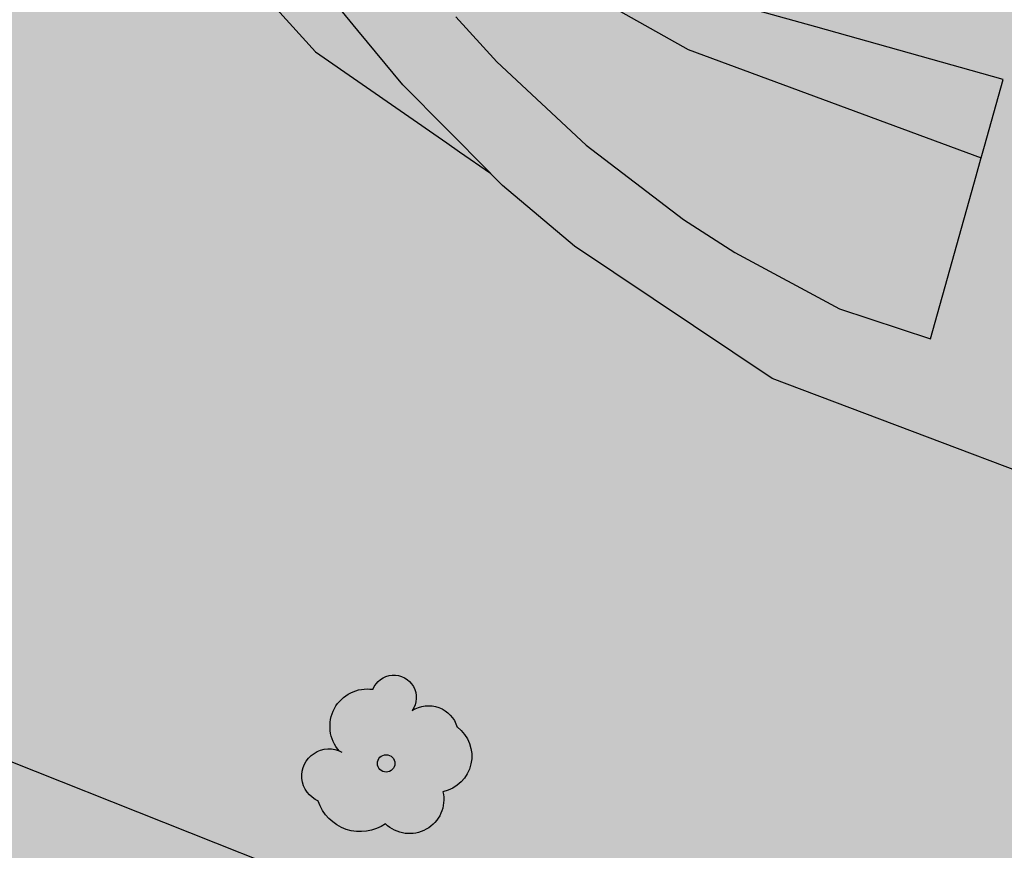
# Model space of a CAD drawing. Units: metres. Extents: x 366047 to 367128, y 4311597 to 4312553.
# Drawn here: x 366266 to 366279, y 4311894 to 4311904 of the extents above; entities that cross this region are included whole.
import ezdxf

# ---------------------------------------------------------------- set-up
doc = ezdxf.new("R2010")
doc.units = ezdxf.units.M
doc.header["$MEASUREMENT"] = 0
doc.layers.add('CARTOSITIBSA', color=7, linetype='Continuous', lineweight=0)
doc.layers.add('EU-7 extensiva uniifamiliar 7', color=51, linetype='Continuous', lineweight=0)

# ---------------------------------------------------------------- blocks, each defined once
blk = doc.blocks.new('CARTOGRAFIA')
at = {"layer": 'CARTOSITIBSA', "color": 252, "linetype": 'Continuous', "lineweight": 30, "true_color": 0x939598, "elevation": 70, "flags": 128}
blk.add_lwpolyline([(-458.275, 280.171), (-460.785, 281.051), (-461.785, 281.171), (-463.775, 281.671), (-467.585, 283.071), (-469.125, 283.771), (-470.905, 284.751), (-474.105, 285.401), (-476.735, 285.531), (-480.565, 285.501), (-483.185, 285.931), (-484.265, 286.181), (-489.875, 288.051), (-493.775, 289.601), (-497.005, 290.671), (-498.685, 291.511), (-499.595, 292.061), (-502.585, 295.051), (-502.865, 295.401), (-503.705, 296.781), (-505.515, 298.761), (-506.295, 298.791)], dxfattribs=at)
at = {"layer": 'CARTOSITIBSA', "color": 252, "linetype": 'Continuous', "lineweight": -3, "true_color": 0x939598, "elevation": 71, "flags": 128}
blk.add_lwpolyline([(-490.184, 301.957), (-487.665, 299.991), (-485.195, 298.601), (-481.492, 297.231)], dxfattribs=at)
at = {"layer": 'CARTOSITIBSA', "color": 252, "linetype": 'Continuous', "lineweight": -3, "true_color": 0x939598}
for points in [[(-488.135, 299.011, 70.95), (-487.615, 298.441, 70.91), (-486.485, 297.391, 70.81), (-485.255, 296.451, 70.7), (-484.605, 296.031, 70.64), (-483.285, 295.321, 70.55), (-482.135, 294.941, 70.64), (-481.556, 297.003, 71.105), (-481.556, 297.003, 71.105), (-481.496, 297.217, 71.153), (-481.492, 297.231, 71.157), (-481.451, 297.377, 71.19), (-481.215, 298.221, 71.38), (-483.582, 298.885, 71.352), (-485.425, 299.401, 71.33)], [(-478.845, 292.441, 70.5), (-484.135, 294.441, 70.55), (-486.635, 296.111, 70.6), (-487.545, 296.881, 70.65), (-487.622, 296.96, 70.656), (-487.694, 297.032, 70.661), (-487.7, 297.038, 70.661), (-487.7, 297.038, 70.661), (-488.252, 297.595, 70.701), (-488.805, 298.151, 70.74), (-489.37, 298.841, 70.79), (-489.935, 299.531, 70.84), (-490.915, 301.031, 70.96), (-491.192, 301.579, 71.017), (-491.192, 301.579, 71.017), (-491.216, 301.626, 71.022), (-491.299, 301.791, 71.04), (-491.299, 301.791, 71.04), (-491.299, 301.791, 71.04), (-491.735, 302.651, 71.13), (-492.205, 303.771, 71.24), (-492.795, 305.501, 71.38)], [(-507.245, 291.591, 68.98), (-505.735, 293.681, 69.53), (-504.935, 294.291, 69.53), (-503.072, 295.292, 69.957), (-502.874, 295.399, 70.002), (-502.535, 295.581, 70.08), (-500.505, 297.161, 70.36), (-497.79, 300.41, 70.844), (-497.066, 301.275, 70.973), (-496.635, 301.791, 71.05), (-495.865, 302.451, 71.09), (-494.985, 302.931, 71.09), (-494.265, 302.931, 71.09), (-493.575, 302.601, 71.09), (-491.569, 300.399, 70.915), (-490.398, 299.113, 70.813), (-489.905, 298.571, 70.77), (-488.248, 297.418, 70.688), (-488.247, 297.417, 70.688), (-488.086, 297.305, 70.68), (-487.696, 297.034, 70.66), (-487.694, 297.032, 70.661), (-487.694, 297.032, 70.661)]]:
    blk.add_polyline3d(points, dxfattribs=at)
blk.add_circle((-489.014, 289.572, 70.119), 0.11, dxfattribs=at)
at = {"layer": 'CARTOSITIBSA', "color": 252, "linetype": 'Continuous', "lineweight": -3, "true_color": 0x939598, "extrusion": (0, 0, -1)}
for centre, radius, start, end in [((488.917, 290.405, -70.119), 0.284, 21.2873, 215.0104), ((489.251, 290.041, -70.119), 0.473, 318.4777, 98.4441), ((488.48, 289.922, -70.119), 0.38, 57.4839, 163.0897), ((488.39, 289.664, -70.119), 0.459, 126.5132, 258.2357), ((489.736, 289.412, -70.119), 0.344, 293.0951, 118.2236), ((488.718, 289.117, -70.119), 0.433, 167.037, 314.479), ((489.339, 289.269, -70.119), 0.56, 235.3409, 341.9668)]:
    blk.add_arc(centre, radius, start, end, dxfattribs=at)

msp = doc.modelspace()

# ---------------------------------------------------------------- hatches: boundary and pattern name
at = {"layer": 'EU-7 extensiva uniifamiliar 7', "lineweight": 70}
msp.add_hatch(color=51, dxfattribs=at).paths.add_polyline_path([(366299.565, 4311906.779, -0.024613), (366294.77, 4311907.877), (366272.423, 4311914.168), (366250.075, 4311920.459), (366204.34, 4311939.073, -0.054107), (366198.747, 4311942.183), (366176.935, 4311956.433, -0.121198), (366158.19, 4311976.517), (366149.397, 4311992.249), (366145.516, 4312002.462, -0.200431), (366146.402, 4312029.81), (366154.93, 4312048.501), (366150.37, 4312050.77), (366147.742, 4312051.933), (366144.87, 4312053.345), (366135.137, 4312058.059), (366127.21, 4312061.44), (366119.33, 4312064.32), (366068.487, 4312084.286), (366052.451, 4311996.687), (366137.38, 4311909.48), (366217.429, 4311823.121), (366249.3, 4311837.395), (366295.14, 4311848.695), (366307.982, 4311850.612)])

# ---------------------------------------------------------------- block references
at = {"layer": 'CARTOSITIBSA', "color": 31, "lineweight": 30}
msp.add_blockref('CARTOGRAFIA', (366760.005, 4311605.139), dxfattribs=at)

doc.saveas('drawing.dxf')
